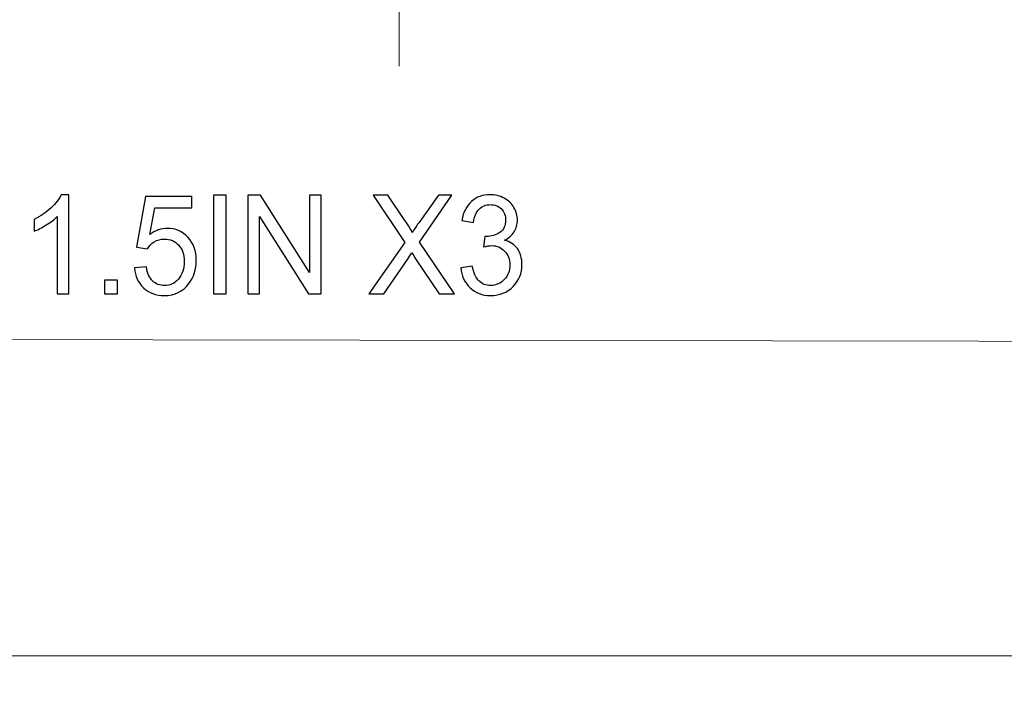
# Model space of a CAD drawing. Units: inches. Extents: x -2.2 to 2.1, y -5.1 to 7.2.
# Drawn here: x 0.2 to 1, y -1.7 to -1.1 of the extents above; entities that cross this region are included whole.
import ezdxf

# ---------------------------------------------------------------- set-up
doc = ezdxf.new("R2010")
doc.units = ezdxf.units.IN
doc.header["$MEASUREMENT"] = 0
doc.layers.add('Layer 1', color=7, linetype='Continuous')

msp = doc.modelspace()

# ---------------------------------------------------------------- linework, layer by layer
at = {"layer": 'Layer 1', "color": 250, "lineweight": 9}
msp.add_lwpolyline([(-2.23434, -1.71205), (2.11468, -1.71205), (2.11468, 1.61676), (-2.23434, 1.61676), (-2.23434, -1.71205)], close=True, dxfattribs=at)
at = {"layer": 'Layer 1', "color": 7, "lineweight": 18}
for points in [[(0.36385, 4.41186), (0.36385, 4.50567), (0.28781, 4.58171), (0.194, 4.58171), (0.194, 4.58171), (0.1002, 4.58171), (0.02415, 4.50567), (0.02415, 4.41186), (0.02415, 4.41186), (0.02415, 4.31806), (0.1002, 4.24201), (0.194, 4.24201), (0.194, 4.24201), (0.28781, 4.24201), (0.36385, 4.31806), (0.36385, 4.41186), (0.36385, 7.22595), (0.36385, -1.21633), (0.36385, 4.41186)], [(0.49565, 0.06404), (0.49565, 0.12299), (0.44787, 0.17078), (0.38892, 0.17078), (0.38892, 0.17078), (0.32997, 0.17078), (0.28219, 0.12299), (0.28218, 0.06404), (0.28218, 0.06404), (0.28218, 0.00509), (0.32997, -0.04269), (0.38892, -0.04269), (0.38892, -0.04269), (0.44787, -0.04269), (0.49565, 0.00509), (0.49565, 0.06404), (0.49565, 1.83239), (0.49565, -3.47265), (0.49565, 0.06404)]]:
    msp.add_open_spline(points, degree=3, knots=[0, 0, 0, 0, 0.2, 0.2, 0.2, 0.2, 0.4, 0.4, 0.4, 0.4, 0.6, 0.6, 0.6, 0.6, 1, 1, 1, 1.000004, 1.000004, 1.000004, 1.000004], dxfattribs=at)
at = {"layer": 'Layer 1'}
for points, knots in [([(0.19787, -1.38607), (0.19787, -1.38607), (0.18752, -1.38607), (0.18752, -1.38607), (0.18752, -1.38607), (0.18752, -1.38607), (0.18752, -1.31641), (0.18752, -1.31641), (0.18752, -1.31641), (0.18504, -1.31894), (0.18176, -1.32145), (0.17772, -1.32396), (0.17772, -1.32396), (0.17369, -1.32646), (0.17004, -1.32835), (0.16683, -1.32959), (0.16683, -1.32959), (0.16683, -1.32959), (0.16683, -1.31902), (0.16683, -1.31902), (0.16683, -1.31902), (0.17261, -1.31617), (0.17767, -1.31269), (0.182, -1.30858), (0.182, -1.30858), (0.18633, -1.3045), (0.18941, -1.30054), (0.19121, -1.29669), (0.19121, -1.29669), (0.19121, -1.29669), (0.19787, -1.29669), (0.19787, -1.29669), (0.19787, -1.29669), (0.19787, -1.29669), (0.19787, -1.38607), (0.19787, -1.38607)], [0, 0, 0, 0, 0.1, 0.1, 0.1, 0.1, 0.2, 0.2, 0.2, 0.2, 0.3, 0.3, 0.3, 0.3, 0.4, 0.4, 0.4, 0.4, 0.5, 0.5, 0.5, 0.5, 0.6, 0.6, 0.6, 0.6, 0.7, 0.7, 0.7, 0.7, 0.8, 0.8, 0.8, 0.8, 1, 1, 1, 1]), ([(0.25714, -1.3627), (0.25714, -1.3627), (0.26796, -1.36183), (0.26796, -1.36183), (0.26796, -1.36183), (0.26876, -1.3674), (0.27063, -1.37159), (0.27352, -1.3744), (0.27352, -1.3744), (0.27643, -1.3772), (0.27997, -1.37861), (0.28415, -1.37861), (0.28415, -1.37861), (0.28919, -1.37861), (0.29339, -1.37662), (0.29683, -1.37266), (0.29683, -1.37266), (0.30024, -1.36869), (0.30194, -1.36342), (0.30194, -1.35687), (0.30194, -1.35687), (0.30194, -1.35064), (0.30031, -1.34573), (0.29704, -1.34213), (0.29704, -1.34213), (0.29377, -1.33852), (0.28944, -1.33672), (0.28405, -1.33672), (0.28405, -1.33672), (0.2807, -1.33672), (0.2777, -1.33752), (0.27504, -1.33914), (0.27504, -1.33914), (0.27239, -1.34076), (0.27031, -1.34285), (0.26878, -1.34542), (0.26878, -1.34542), (0.26878, -1.34542), (0.25902, -1.34393), (0.25902, -1.34393), (0.25902, -1.34393), (0.25902, -1.34393), (0.26713, -1.29818), (0.26713, -1.29818), (0.26713, -1.29818), (0.26713, -1.29818), (0.30888, -1.29818), (0.30888, -1.29818), (0.30888, -1.29818), (0.30888, -1.29818), (0.30888, -1.30862), (0.30888, -1.30862), (0.30888, -1.30862), (0.30888, -1.30862), (0.27539, -1.30862), (0.27539, -1.30862), (0.27539, -1.30862), (0.27539, -1.30862), (0.2709, -1.33263), (0.2709, -1.33263), (0.2709, -1.33263), (0.27594, -1.32889), (0.28123, -1.32702), (0.28675, -1.32702), (0.28675, -1.32702), (0.29408, -1.32702), (0.30028, -1.32971), (0.30531, -1.3351), (0.30531, -1.3351), (0.31035, -1.34049), (0.31288, -1.34741), (0.31288, -1.35586), (0.31288, -1.35586), (0.31288, -1.36392), (0.31067, -1.37088), (0.30623, -1.37674), (0.30623, -1.37674), (0.30085, -1.38395), (0.29347, -1.38756), (0.28415, -1.38756), (0.28415, -1.38756), (0.2765, -1.38756), (0.27027, -1.38528), (0.26543, -1.38074), (0.26543, -1.38074), (0.26059, -1.3762), (0.25782, -1.3702), (0.25714, -1.3627)], [0, 0, 0, 0, 0.043478, 0.043478, 0.043478, 0.043478, 0.086957, 0.086957, 0.086957, 0.086957, 0.130435, 0.130435, 0.130435, 0.130435, 0.173913, 0.173913, 0.173913, 0.173913, 0.217391, 0.217391, 0.217391, 0.217391, 0.26087, 0.26087, 0.26087, 0.26087, 0.304348, 0.304348, 0.304348, 0.304348, 0.347826, 0.347826, 0.347826, 0.347826, 0.391304, 0.391304, 0.391304, 0.391304, 0.434783, 0.434783, 0.434783, 0.434783, 0.478261, 0.478261, 0.478261, 0.478261, 0.521739, 0.521739, 0.521739, 0.521739, 0.565217, 0.565217, 0.565217, 0.565217, 0.608696, 0.608696, 0.608696, 0.608696, 0.652174, 0.652174, 0.652174, 0.652174, 0.695652, 0.695652, 0.695652, 0.695652, 0.73913, 0.73913, 0.73913, 0.73913, 0.782609, 0.782609, 0.782609, 0.782609, 0.826087, 0.826087, 0.826087, 0.826087, 0.869565, 0.869565, 0.869565, 0.869565, 0.913043, 0.913043, 0.913043, 0.913043, 1, 1, 1, 1]), ([(0.32854, -1.38607), (0.32854, -1.38607), (0.32854, -1.29706), (0.32854, -1.29706), (0.32854, -1.29706), (0.32854, -1.29706), (0.33971, -1.29706), (0.33971, -1.29706), (0.33971, -1.29706), (0.33971, -1.29706), (0.33971, -1.38607), (0.33971, -1.38607), (0.33971, -1.38607), (0.33971, -1.38607), (0.32854, -1.38607), (0.32854, -1.38607)], [0, 0, 0, 0, 0.2, 0.2, 0.2, 0.2, 0.4, 0.4, 0.4, 0.4, 0.6, 0.6, 0.6, 0.6, 1, 1, 1, 1]), ([(0.35921, -1.38607), (0.35921, -1.38607), (0.35921, -1.29706), (0.35921, -1.29706), (0.35921, -1.29706), (0.35921, -1.29706), (0.37066, -1.29706), (0.37066, -1.29706), (0.37066, -1.29706), (0.37066, -1.29706), (0.41483, -1.36693), (0.41483, -1.36693), (0.41483, -1.36693), (0.41483, -1.36693), (0.41483, -1.29706), (0.41483, -1.29706), (0.41483, -1.29706), (0.41483, -1.29706), (0.42553, -1.29706), (0.42553, -1.29706), (0.42553, -1.29706), (0.42553, -1.29706), (0.42553, -1.38607), (0.42553, -1.38607), (0.42553, -1.38607), (0.42553, -1.38607), (0.41409, -1.38607), (0.41409, -1.38607), (0.41409, -1.38607), (0.41409, -1.38607), (0.36991, -1.3162), (0.36991, -1.3162), (0.36991, -1.3162), (0.36991, -1.3162), (0.36991, -1.38607), (0.36991, -1.38607), (0.36991, -1.38607), (0.36991, -1.38607), (0.35921, -1.38607), (0.35921, -1.38607)], [0, 0, 0, 0, 0.090909, 0.090909, 0.090909, 0.090909, 0.181818, 0.181818, 0.181818, 0.181818, 0.272727, 0.272727, 0.272727, 0.272727, 0.363636, 0.363636, 0.363636, 0.363636, 0.454545, 0.454545, 0.454545, 0.454545, 0.545455, 0.545455, 0.545455, 0.545455, 0.636364, 0.636364, 0.636364, 0.636364, 0.727273, 0.727273, 0.727273, 0.727273, 0.818182, 0.818182, 0.818182, 0.818182, 1, 1, 1, 1]), ([(0.46838, -1.38607), (0.46838, -1.38607), (0.50091, -1.33989), (0.50091, -1.33989), (0.50091, -1.33989), (0.50091, -1.33989), (0.47226, -1.29706), (0.47226, -1.29706), (0.47226, -1.29706), (0.47226, -1.29706), (0.48552, -1.29706), (0.48552, -1.29706), (0.48552, -1.29706), (0.48552, -1.29706), (0.50087, -1.31983), (0.50087, -1.31983), (0.50087, -1.31983), (0.50407, -1.32456), (0.50628, -1.32816), (0.50756, -1.33067), (0.50756, -1.33067), (0.50946, -1.32756), (0.51169, -1.32424), (0.51426, -1.32074), (0.51426, -1.32074), (0.51426, -1.32074), (0.53107, -1.29706), (0.53107, -1.29706), (0.53107, -1.29706), (0.53107, -1.29706), (0.54328, -1.29706), (0.54328, -1.29706), (0.54328, -1.29706), (0.54328, -1.29706), (0.51404, -1.33937), (0.51404, -1.33937), (0.51404, -1.33937), (0.51404, -1.33937), (0.54552, -1.38607), (0.54552, -1.38607), (0.54552, -1.38607), (0.54552, -1.38607), (0.53184, -1.38607), (0.53184, -1.38607), (0.53184, -1.38607), (0.53184, -1.38607), (0.51059, -1.35433), (0.51059, -1.35433), (0.51059, -1.35433), (0.50938, -1.35252), (0.50822, -1.35072), (0.50715, -1.34894), (0.50715, -1.34894), (0.50526, -1.35193), (0.50393, -1.35402), (0.50311, -1.3552), (0.50311, -1.3552), (0.50311, -1.3552), (0.48176, -1.38607), (0.48176, -1.38607), (0.48176, -1.38607), (0.48176, -1.38607), (0.46838, -1.38607), (0.46838, -1.38607)], [0, 0, 0, 0, 0.058824, 0.058824, 0.058824, 0.058824, 0.117647, 0.117647, 0.117647, 0.117647, 0.176471, 0.176471, 0.176471, 0.176471, 0.235294, 0.235294, 0.235294, 0.235294, 0.294118, 0.294118, 0.294118, 0.294118, 0.352941, 0.352941, 0.352941, 0.352941, 0.411765, 0.411765, 0.411765, 0.411765, 0.470588, 0.470588, 0.470588, 0.470588, 0.529412, 0.529412, 0.529412, 0.529412, 0.588235, 0.588235, 0.588235, 0.588235, 0.647059, 0.647059, 0.647059, 0.647059, 0.705882, 0.705882, 0.705882, 0.705882, 0.764706, 0.764706, 0.764706, 0.764706, 0.823529, 0.823529, 0.823529, 0.823529, 0.882353, 0.882353, 0.882353, 0.882353, 1, 1, 1, 1]), ([(0.55124, -1.36245), (0.55124, -1.36245), (0.56159, -1.36096), (0.56159, -1.36096), (0.56159, -1.36096), (0.56279, -1.36717), (0.56479, -1.37165), (0.56763, -1.37438), (0.56763, -1.37438), (0.57047, -1.37712), (0.57396, -1.37848), (0.5781, -1.37848), (0.5781, -1.37848), (0.583, -1.37848), (0.58713, -1.3767), (0.59046, -1.37314), (0.59046, -1.37314), (0.5938, -1.36957), (0.59546, -1.36516), (0.59546, -1.3599), (0.59546, -1.3599), (0.59546, -1.35489), (0.59391, -1.35074), (0.5908, -1.34747), (0.5908, -1.34747), (0.5877, -1.34422), (0.58376, -1.34258), (0.57896, -1.34258), (0.57896, -1.34258), (0.577, -1.34258), (0.57457, -1.343), (0.57165, -1.3438), (0.57165, -1.3438), (0.57165, -1.3438), (0.5728, -1.33423), (0.5728, -1.33423), (0.5728, -1.33423), (0.57349, -1.33431), (0.57406, -1.33435), (0.57447, -1.33435), (0.57447, -1.33435), (0.5789, -1.33435), (0.58286, -1.33313), (0.58641, -1.33071), (0.58641, -1.33071), (0.58993, -1.32828), (0.5917, -1.32456), (0.5917, -1.31952), (0.5917, -1.31952), (0.5917, -1.31552), (0.5904, -1.31221), (0.58783, -1.30957), (0.58783, -1.30957), (0.58527, -1.30694), (0.58196, -1.30564), (0.5779, -1.30564), (0.5779, -1.30564), (0.57386, -1.30564), (0.57051, -1.30699), (0.56783, -1.30968), (0.56783, -1.30968), (0.56514, -1.31237), (0.56341, -1.31641), (0.56265, -1.3218), (0.56265, -1.3218), (0.56265, -1.3218), (0.5523, -1.31981), (0.5523, -1.31981), (0.5523, -1.31981), (0.55357, -1.31248), (0.55644, -1.30678), (0.56093, -1.30274), (0.56093, -1.30274), (0.5654, -1.2987), (0.57098, -1.29669), (0.57764, -1.29669), (0.57764, -1.29669), (0.58223, -1.29669), (0.58646, -1.29772), (0.59032, -1.29982), (0.59032, -1.29982), (0.5942, -1.30189), (0.59717, -1.30473), (0.5992, -1.30831), (0.5992, -1.30831), (0.60126, -1.31192), (0.60228, -1.31573), (0.60228, -1.31977), (0.60228, -1.31977), (0.60228, -1.3236), (0.6013, -1.32708), (0.59936, -1.33023), (0.59936, -1.33023), (0.5974, -1.33338), (0.5945, -1.33589), (0.59068, -1.33775), (0.59068, -1.33775), (0.59566, -1.33895), (0.59952, -1.34148), (0.60228, -1.34531), (0.60228, -1.34531), (0.60502, -1.34913), (0.60639, -1.35393), (0.60639, -1.35967), (0.60639, -1.35967), (0.60639, -1.36744), (0.60371, -1.37405), (0.59836, -1.37946), (0.59836, -1.37946), (0.59299, -1.38487), (0.58621, -1.38756), (0.57802, -1.38756), (0.57802, -1.38756), (0.57063, -1.38756), (0.56449, -1.38522), (0.55961, -1.38056), (0.55961, -1.38056), (0.55472, -1.37589), (0.55193, -1.36987), (0.55124, -1.36245)], [0, 0, 0, 0, 0.032258, 0.032258, 0.032258, 0.032258, 0.064516, 0.064516, 0.064516, 0.064516, 0.096774, 0.096774, 0.096774, 0.096774, 0.129032, 0.129032, 0.129032, 0.129032, 0.16129, 0.16129, 0.16129, 0.16129, 0.193548, 0.193548, 0.193548, 0.193548, 0.225806, 0.225806, 0.225806, 0.225806, 0.258065, 0.258065, 0.258065, 0.258065, 0.290323, 0.290323, 0.290323, 0.290323, 0.322581, 0.322581, 0.322581, 0.322581, 0.354839, 0.354839, 0.354839, 0.354839, 0.387097, 0.387097, 0.387097, 0.387097, 0.419355, 0.419355, 0.419355, 0.419355, 0.451613, 0.451613, 0.451613, 0.451613, 0.483871, 0.483871, 0.483871, 0.483871, 0.516129, 0.516129, 0.516129, 0.516129, 0.548387, 0.548387, 0.548387, 0.548387, 0.580645, 0.580645, 0.580645, 0.580645, 0.612903, 0.612903, 0.612903, 0.612903, 0.645161, 0.645161, 0.645161, 0.645161, 0.677419, 0.677419, 0.677419, 0.677419, 0.709677, 0.709677, 0.709677, 0.709677, 0.741935, 0.741935, 0.741935, 0.741935, 0.774194, 0.774194, 0.774194, 0.774194, 0.806452, 0.806452, 0.806452, 0.806452, 0.83871, 0.83871, 0.83871, 0.83871, 0.870968, 0.870968, 0.870968, 0.870968, 0.903226, 0.903226, 0.903226, 0.903226, 0.935484, 0.935484, 0.935484, 0.935484, 1, 1, 1, 1]), ([(0.23023, -1.38607), (0.23023, -1.38607), (0.23023, -1.37364), (0.23023, -1.37364), (0.23023, -1.37364), (0.23023, -1.37364), (0.24199, -1.37364), (0.24199, -1.37364), (0.24199, -1.37364), (0.24199, -1.37364), (0.24199, -1.38607), (0.24199, -1.38607), (0.24199, -1.38607), (0.24199, -1.38607), (0.23023, -1.38607), (0.23023, -1.38607)], [0, 0, 0, 0, 0.2, 0.2, 0.2, 0.2, 0.4, 0.4, 0.4, 0.4, 0.6, 0.6, 0.6, 0.6, 1, 1, 1, 1])]:
    msp.add_open_spline(points, degree=3, knots=knots, dxfattribs=at)
at = {"layer": 'Layer 1', "color": 250, "lineweight": 18}
msp.add_open_spline([(-1.02878, -1.4254), (-1.02878, -1.4254), (1.94866, -1.43024), (1.94866, -1.43024)], degree=3, dxfattribs=at)

doc.saveas('drawing.dxf')
